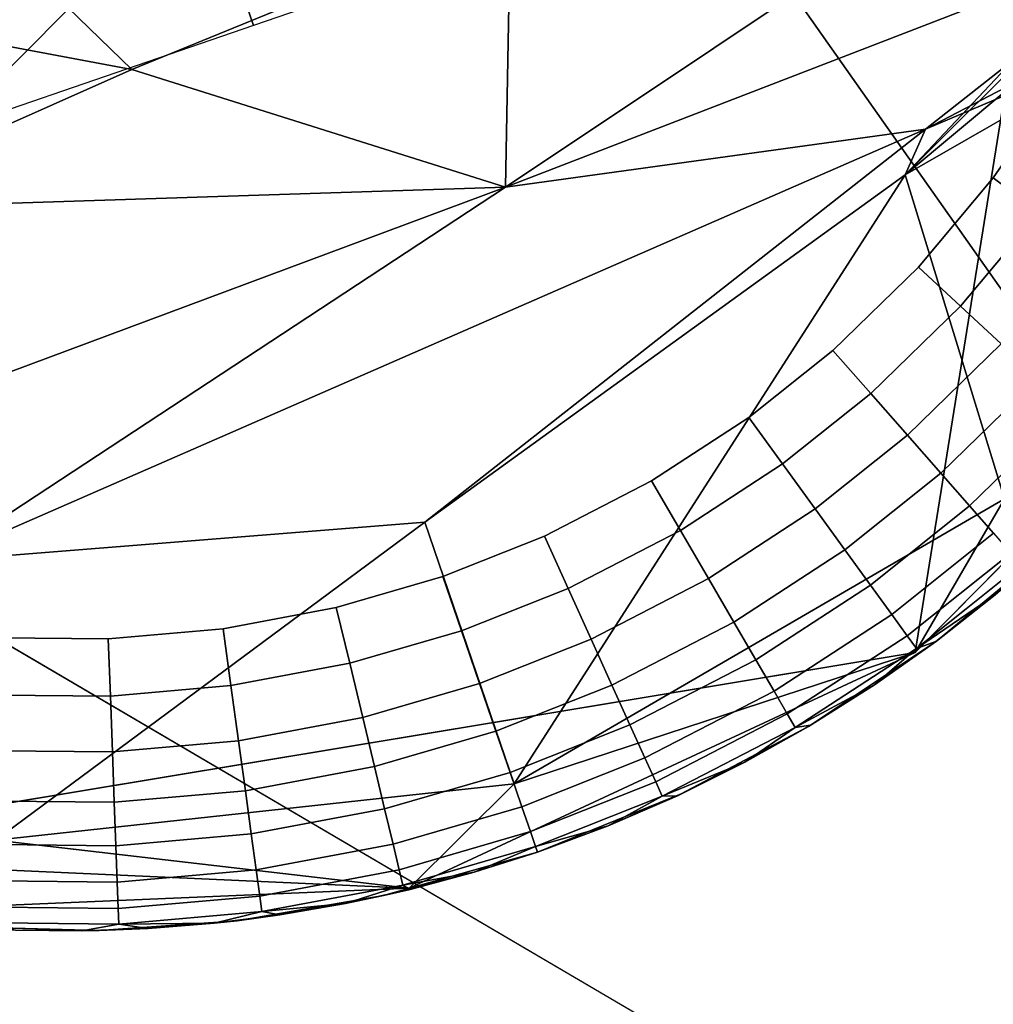
# Model space of a CAD drawing. Units: inches. Extents: x -2 to 130, y -2 to 125.
# Drawn here: x 5 to 6, y 60 to 61 of the extents above; entities that cross this region are included whole.
import ezdxf

# ---------------------------------------------------------------- set-up
doc = ezdxf.new("R2010")
doc.units = ezdxf.units.IN
doc.header["$MEASUREMENT"] = 0
for name, color, linetype in [('SEAT-FABRIC', 5, 'Continuous'), ('SEAT-GLIDE', 5, 'Continuous'), ('SEAT-LEG', 5, 'Continuous')]:
    doc.layers.add(name, color=color, linetype=linetype)

# ---------------------------------------------------------------- blocks, each defined once
blk = doc.blocks.new('3AAL8114_0T')
at = {"layer": 'SEAT-FABRIC'}
for points in [[(-8.5242, -9.68576, 27.73479), (-10.37864, -8.43716, 29.6879), (-8.50104, -10.19055, 28.02437)], [(-10.17052, -9.27346, 29.75908), (-8.50104, -10.19055, 28.02437), (-10.37864, -8.43716, 29.6879)], [(-10.37864, -8.43716, 29.6879), (-8.5242, -9.68576, 27.73479), (-9.33991, -8.75192, 28.21553)], [(-9.31854, -9.08551, 23.19926), (-9.90161, -10.79597, 27.20442), (-11.6106, -10.19394, 29.77667)], [(-8.67468, -10.02808, 23.32992), (-9.90161, -10.79597, 27.20442), (-9.31854, -9.08551, 23.19926)], [(-9.6496, -10.10302, 29.28464), (-8.50104, -10.19055, 28.02437), (-10.17052, -9.27346, 29.75908)], [(-9.873, -10.57554, 29.26904), (-8.62103, -11.22141, 28.02881), (-9.6496, -10.10302, 29.28464)]]:
    blk.add_3dface(points, dxfattribs=at)
for points, invisible_edges in [([(-8.62103, -11.22141, 28.02881), (-8.39737, -10.73708, 27.9945), (-9.6496, -10.10302, 29.28464)], 2), ([(-9.6496, -10.10302, 29.28464), (-8.39737, -10.73708, 27.9945), (-8.50104, -10.19055, 28.02437)], 1)]:
    blk.add_3dface(points, dxfattribs=dict(at, invisible_edges=invisible_edges))
at = {"layer": 'SEAT-GLIDE'}
for points, invisible_edges in [([(-9.68182, -9.08783, 0.19685), (-9.68182, -9.08783, 0.19685), (-9.2656, -10.09596, 0.19685)], 14), ([(-9.95499, -9.1541, 0.19685), (-9.95499, -9.1541, 0.19685), (-9.2656, -10.09596, 0.19685)], 14), ([(-9.31239, -9.21874, 0.19685), (-9.31239, -9.21874, 0.19685), (-9.2656, -10.09596, 0.19685)], 14), ([(-10.14282, -9.30759, 0.19685), (-10.14282, -9.30759, 0.19685), (-9.2656, -10.09596, 0.19685)], 14), ([(-9.21073, -9.6774), (-9.21297, -9.7242), (-9.34904, -9.67822)], 14), ([(-9.21297, -9.7242), (-9.21957, -9.76918), (-9.34904, -9.67822)], 14), ([(-9.21957, -9.76918), (-9.23094, -9.81504), (-9.34904, -9.67822)], 14), ([(-9.23094, -9.81504), (-9.24727, -9.86058), (-9.34904, -9.67822)], 14), ([(-9.24727, -9.86058), (-9.24727, -9.86058), (-9.34904, -9.67822)], 14), ([(-9.09264, -9.67973, 0.19685), (-9.2656, -10.09596, 0.19685), (-9.0951, -9.73232, 0.19685)], 3), ([(-9.09264, -9.67973, 0.19685), (-9.09264, -9.67973, 0.19685), (-9.2656, -10.09596, 0.19685)], 14), ([(-9.21957, -9.76918), (-9.21297, -9.7242), (-9.19677, -9.77365, 0.00231)], 2), ([(-9.0951, -9.73232, 0.19685), (-9.0951, -9.73232, 0.19685), (-9.2656, -10.09596, 0.19685)], 14), ([(-9.0951, -9.73232, 0.19685), (-9.2656, -10.09596, 0.19685), (-9.10322, -9.78976, 0.19685)], 3), ([(-9.23094, -9.81504), (-9.21957, -9.76918), (-9.20869, -9.82176, 0.00231)], 2), ([(-9.20869, -9.82176, 0.00231), (-9.20869, -9.82176, 0.00231), (-9.21957, -9.76918)], 14), ([(-9.19677, -9.77365, 0.00231), (-9.20869, -9.82176, 0.00231), (-9.21957, -9.76918)], 2), ([(-9.21957, -9.76918), (-9.21957, -9.76918), (-9.20869, -9.82176, 0.00231)], 14), ([(-9.20869, -9.82176, 0.00231), (-9.19677, -9.77365, 0.00231), (-9.18708, -9.82829, 0.00925)], 2), ([(-9.10322, -9.78976, 0.19685), (-9.10322, -9.78976, 0.19685), (-9.2656, -10.09596, 0.19685)], 14), ([(-9.10322, -9.78976, 0.19685), (-9.2656, -10.09596, 0.19685), (-9.11534, -9.84061, 0.19685)], 3), ([(-9.24727, -9.86058), (-9.23094, -9.81504), (-9.20869, -9.82176, 0.00231)], 12), ([(-9.20869, -9.82176, 0.00231), (-9.22583, -9.86954, 0.00231), (-9.24727, -9.86058)], 12), ([(-9.22583, -9.86954, 0.00231), (-9.20869, -9.82176, 0.00231), (-9.20499, -9.87825, 0.00925)], 2), ([(-9.18708, -9.82829, 0.00925), (-9.20499, -9.87825, 0.00925), (-9.20869, -9.82176, 0.00231)], 2), ([(-9.20499, -9.87825, 0.00925), (-9.18708, -9.82829, 0.00925), (-9.18612, -9.88614, 0.02035)], 2), ([(-9.16749, -9.83421, 0.02035), (-9.18612, -9.88614, 0.02035), (-9.18708, -9.82829, 0.00925)], 2), ([(-9.18612, -9.88614, 0.02035), (-9.16749, -9.83421, 0.02035), (-9.16981, -9.89296, 0.03502)], 2), ([(-9.15058, -9.83932, 0.03502), (-9.16981, -9.89296, 0.03502), (-9.16749, -9.83421, 0.02035)], 2), ([(-9.11534, -9.84061, 0.19685), (-9.11534, -9.84061, 0.19685), (-9.2656, -10.09596, 0.19685)], 14), ([(-9.11534, -9.84061, 0.19685), (-9.2656, -10.09596, 0.19685), (-9.13492, -9.89786, 0.19685)], 3), ([(-9.16981, -9.89296, 0.03502), (-9.15058, -9.83932, 0.03502), (-9.15624, -9.89863, 0.05317)], 2), ([(-9.34912, -10.01245), (-9.38243, -10.04273), (-9.51619, -9.84536)], 14), ([(-9.38243, -10.04273), (-9.41988, -10.07064), (-9.51619, -9.84536)], 14), ([(-9.41988, -10.07064), (-9.45996, -10.09477), (-9.51619, -9.84536)], 14), ([(-9.45996, -10.09477), (-9.50031, -10.11401), (-9.51619, -9.84536)], 14), ([(-9.24727, -9.86058), (-9.26595, -9.90002), (-9.51619, -9.84536)], 14), ([(-9.26595, -9.90002), (-9.29012, -9.94048), (-9.51619, -9.84536)], 14), ([(-9.29012, -9.94048), (-9.31925, -9.97965), (-9.51619, -9.84536)], 14), ([(-9.31925, -9.97965), (-9.34912, -10.01245), (-9.51619, -9.84536)], 14), ([(-9.50031, -10.11401), (-9.50031, -10.11401), (-9.51619, -9.84536)], 14), ([(-9.26595, -9.90002), (-9.24727, -9.86058), (-9.22583, -9.86954, 0.00231)], 12), ([(-9.22583, -9.86954, 0.00231), (-9.24544, -9.91092, 0.00231), (-9.26595, -9.90002)], 12), ([(-9.24544, -9.91092, 0.00231), (-9.22583, -9.86954, 0.00231), (-9.22549, -9.92151, 0.00925)], 2), ([(-9.20499, -9.87825, 0.00925), (-9.22549, -9.92151, 0.00925), (-9.22583, -9.86954, 0.00231)], 2), ([(-9.22549, -9.92151, 0.00925), (-9.20499, -9.87825, 0.00925), (-9.20743, -9.93111, 0.02035)], 2), ([(-9.18612, -9.88614, 0.02035), (-9.20743, -9.93111, 0.02035), (-9.20499, -9.87825, 0.00925)], 2), ([(-9.20743, -9.93111, 0.02035), (-9.18612, -9.88614, 0.02035), (-9.19182, -9.9394, 0.03502)], 2), ([(-9.16981, -9.89296, 0.03502), (-9.19182, -9.9394, 0.03502), (-9.18612, -9.88614, 0.02035)], 2), ([(-9.19182, -9.9394, 0.03502), (-9.16981, -9.89296, 0.03502), (-9.17883, -9.9463, 0.05317)], 2), ([(-9.15624, -9.89863, 0.05317), (-9.17883, -9.9463, 0.05317), (-9.16981, -9.89296, 0.03502)], 2), ([(-9.29012, -9.94048), (-9.26595, -9.90002), (-9.2708, -9.95337, 0.00231)], 2), ([(-9.2708, -9.95337, 0.00231), (-9.2708, -9.95337, 0.00231), (-9.26595, -9.90002)], 14), ([(-9.24544, -9.91092, 0.00231), (-9.2708, -9.95337, 0.00231), (-9.26595, -9.90002)], 2), ([(-9.26595, -9.90002), (-9.26595, -9.90002), (-9.2708, -9.95337, 0.00231)], 14), ([(-9.13492, -9.89786, 0.19685), (-9.13492, -9.89786, 0.19685), (-9.2656, -10.09596, 0.19685)], 14), ([(-9.13492, -9.89786, 0.19685), (-9.2656, -10.09596, 0.19685), (-9.15779, -9.94804, 0.19685)], 3), ([(-9.17883, -9.9463, 0.05317), (-9.15624, -9.89863, 0.05317), (-9.16939, -9.95132, 0.07346)], 2), ([(-9.14638, -9.90275, 0.07346), (-9.16939, -9.95132, 0.07346), (-9.15624, -9.89863, 0.05317)], 2), ([(-9.16939, -9.95132, 0.07346), (-9.14638, -9.90275, 0.07346), (-9.16377, -9.9543, 0.09442)], 2), ([(-9.14051, -9.90521, 0.09442), (-9.16377, -9.9543, 0.09442), (-9.14638, -9.90275, 0.07346)], 2), ([(-9.2708, -9.95337, 0.00231), (-9.24544, -9.91092, 0.00231), (-9.25201, -9.9659, 0.00925)], 2), ([(-9.22549, -9.92151, 0.00925), (-9.25201, -9.9659, 0.00925), (-9.24544, -9.91092, 0.00231)], 2), ([(-9.25201, -9.9659, 0.00925), (-9.22549, -9.92151, 0.00925), (-9.23498, -9.97725, 0.02035)], 2), ([(-9.20743, -9.93111, 0.02035), (-9.23498, -9.97725, 0.02035), (-9.22549, -9.92151, 0.00925)], 2), ([(-9.23498, -9.97725, 0.02035), (-9.20743, -9.93111, 0.02035), (-9.22028, -9.98705, 0.03502)], 2), ([(-9.19182, -9.9394, 0.03502), (-9.22028, -9.98705, 0.03502), (-9.20743, -9.93111, 0.02035)], 2), ([(-9.31925, -9.97965), (-9.29012, -9.94048), (-9.30136, -9.99446, 0.00231)], 2), ([(-9.30136, -9.99446, 0.00231), (-9.30136, -9.99446, 0.00231), (-9.29012, -9.94048)], 14), ([(-9.2708, -9.95337, 0.00231), (-9.30136, -9.99446, 0.00231), (-9.29012, -9.94048)], 2), ([(-9.29012, -9.94048), (-9.29012, -9.94048), (-9.30136, -9.99446, 0.00231)], 14), ([(-9.22028, -9.98705, 0.03502), (-9.19182, -9.9394, 0.03502), (-9.20804, -9.99522, 0.05317)], 2), ([(-9.17883, -9.9463, 0.05317), (-9.20804, -9.99522, 0.05317), (-9.19182, -9.9394, 0.03502)], 2), ([(-9.15779, -9.94804, 0.19685), (-9.15779, -9.94804, 0.19685), (-9.2656, -10.09596, 0.19685)], 14), ([(-9.15779, -9.94804, 0.19685), (-9.2656, -10.09596, 0.19685), (-9.18921, -10.00202, 0.19685)], 3), ([(-9.20804, -9.99522, 0.05317), (-9.17883, -9.9463, 0.05317), (-9.19916, -10.00115, 0.07346)], 2), ([(-9.16939, -9.95132, 0.07346), (-9.19916, -10.00115, 0.07346), (-9.17883, -9.9463, 0.05317)], 2), ([(-9.30136, -9.99446, 0.00231), (-9.2708, -9.95337, 0.00231), (-9.28395, -10.00886, 0.00925)], 2), ([(-9.25201, -9.9659, 0.00925), (-9.28395, -10.00886, 0.00925), (-9.2708, -9.95337, 0.00231)], 2), ([(-9.19916, -10.00115, 0.07346), (-9.16939, -9.95132, 0.07346), (-9.19385, -10.00468, 0.09442)], 2), ([(-9.16377, -9.9543, 0.09442), (-9.19385, -10.00468, 0.09442), (-9.16939, -9.95132, 0.07346)], 2), ([(-9.28395, -10.00886, 0.00925), (-9.25201, -9.9659, 0.00925), (-9.2682, -10.02191, 0.02035)], 2), ([(-9.23498, -9.97725, 0.02035), (-9.2682, -10.02191, 0.02035), (-9.25201, -9.9659, 0.00925)], 2), ([(-9.2682, -10.02191, 0.02035), (-9.23498, -9.97725, 0.02035), (-9.25459, -10.03317, 0.03502)], 2), ([(-9.22028, -9.98705, 0.03502), (-9.25459, -10.03317, 0.03502), (-9.23498, -9.97725, 0.02035)], 2), ([(-9.34912, -10.01245), (-9.31925, -9.97965), (-9.33269, -10.02887, 0.00231)], 2), ([(-9.33269, -10.02887, 0.00231), (-9.33269, -10.02887, 0.00231), (-9.31925, -9.97965)], 14), ([(-9.30136, -9.99446, 0.00231), (-9.33269, -10.02887, 0.00231), (-9.31925, -9.97965)], 2), ([(-9.31925, -9.97965), (-9.31925, -9.97965), (-9.33269, -10.02887, 0.00231)], 14), ([(-9.25459, -10.03317, 0.03502), (-9.22028, -9.98705, 0.03502), (-9.24325, -10.04256, 0.05317)], 2), ([(-9.20804, -9.99522, 0.05317), (-9.24325, -10.04256, 0.05317), (-9.22028, -9.98705, 0.03502)], 2), ([(-9.33269, -10.02887, 0.00231), (-9.30136, -9.99446, 0.00231), (-9.31671, -10.04484, 0.00925)], 2), ([(-9.28395, -10.00886, 0.00925), (-9.31671, -10.04484, 0.00925), (-9.30136, -9.99446, 0.00231)], 2), ([(-9.24325, -10.04256, 0.05317), (-9.20804, -9.99522, 0.05317), (-9.23502, -10.04937, 0.07346)], 2), ([(-9.19916, -10.00115, 0.07346), (-9.23502, -10.04937, 0.07346), (-9.20804, -9.99522, 0.05317)], 2), ([(-9.23502, -10.04937, 0.07346), (-9.19916, -10.00115, 0.07346), (-9.23012, -10.05343, 0.09442)], 2), ([(-9.19385, -10.00468, 0.09442), (-9.23012, -10.05343, 0.09442), (-9.19916, -10.00115, 0.07346)], 2), ([(-9.18921, -10.00202, 0.19685), (-9.18921, -10.00202, 0.19685), (-9.2656, -10.09596, 0.19685)], 14), ([(-9.18921, -10.00202, 0.19685), (-9.2656, -10.09596, 0.19685), (-9.22354, -10.04917, 0.19685)], 1), ([(-9.31671, -10.04484, 0.00925), (-9.28395, -10.00886, 0.00925), (-9.30225, -10.05931, 0.02035)], 2), ([(-9.2682, -10.02191, 0.02035), (-9.30225, -10.05931, 0.02035), (-9.28395, -10.00886, 0.00925)], 2), ([(-9.38243, -10.04273), (-9.34912, -10.01245), (-9.36764, -10.06064, 0.00231)], 2), ([(-9.36764, -10.06064, 0.00231), (-9.36764, -10.06064, 0.00231), (-9.34912, -10.01245)], 14), ([(-9.34912, -10.01245), (-9.33269, -10.02887, 0.00231), (-9.36764, -10.06064, 0.00231)], 12), ([(-9.30225, -10.05931, 0.02035), (-9.2682, -10.02191, 0.02035), (-9.28975, -10.0718, 0.03502)], 2), ([(-9.25459, -10.03317, 0.03502), (-9.28975, -10.0718, 0.03502), (-9.2682, -10.02191, 0.02035)], 2), ([(-9.36764, -10.06064, 0.00231), (-9.33269, -10.02887, 0.00231), (-9.35326, -10.07806, 0.00925)], 2), ([(-9.31671, -10.04484, 0.00925), (-9.35326, -10.07806, 0.00925), (-9.33269, -10.02887, 0.00231)], 2), ([(-9.28975, -10.0718, 0.03502), (-9.25459, -10.03317, 0.03502), (-9.27935, -10.08221, 0.05317)], 2), ([(-9.24325, -10.04256, 0.05317), (-9.27935, -10.08221, 0.05317), (-9.25459, -10.03317, 0.03502)], 2), ([(-9.41988, -10.07064), (-9.38243, -10.04273), (-9.36764, -10.06064, 0.00231)], 12), ([(-9.35326, -10.07806, 0.00925), (-9.31671, -10.04484, 0.00925), (-9.34024, -10.09384, 0.02035)], 2), ([(-9.30225, -10.05931, 0.02035), (-9.34024, -10.09384, 0.02035), (-9.31671, -10.04484, 0.00925)], 2), ([(-9.27935, -10.08221, 0.05317), (-9.24325, -10.04256, 0.05317), (-9.2718, -10.08977, 0.07346)], 2), ([(-9.23502, -10.04937, 0.07346), (-9.2718, -10.08977, 0.07346), (-9.24325, -10.04256, 0.05317)], 2), ([(-9.2718, -10.08977, 0.07346), (-9.23502, -10.04937, 0.07346), (-9.26729, -10.09427, 0.09442)], 2), ([(-9.23012, -10.05343, 0.09442), (-9.26729, -10.09427, 0.09442), (-9.23502, -10.04937, 0.07346)], 2), ([(-9.36764, -10.06064, 0.00231), (-9.40693, -10.08993, 0.00231), (-9.41988, -10.07064)], 12), ([(-9.40693, -10.08993, 0.00231), (-9.36764, -10.06064, 0.00231), (-9.39435, -10.10868, 0.00925)], 2), ([(-9.35326, -10.07806, 0.00925), (-9.39435, -10.10868, 0.00925), (-9.36764, -10.06064, 0.00231)], 2), ([(-9.34024, -10.09384, 0.02035), (-9.30225, -10.05931, 0.02035), (-9.329, -10.10746, 0.03502)], 2), ([(-9.28975, -10.0718, 0.03502), (-9.329, -10.10746, 0.03502), (-9.30225, -10.05931, 0.02035)], 2), ([(-9.45996, -10.09477), (-9.41988, -10.07064), (-9.40693, -10.08993, 0.00231)], 12), ([(-9.329, -10.10746, 0.03502), (-9.28975, -10.0718, 0.03502), (-9.31962, -10.11881, 0.05317)], 2), ([(-9.27935, -10.08221, 0.05317), (-9.31962, -10.11881, 0.05317), (-9.28975, -10.0718, 0.03502)], 2), ([(-9.39435, -10.10868, 0.00925), (-9.35326, -10.07806, 0.00925), (-9.38294, -10.12566, 0.02035)], 2), ([(-9.34024, -10.09384, 0.02035), (-9.38294, -10.12566, 0.02035), (-9.35326, -10.07806, 0.00925)], 2), ([(-9.31962, -10.11881, 0.05317), (-9.27935, -10.08221, 0.05317), (-9.31282, -10.12706, 0.07346)], 2), ([(-9.2718, -10.08977, 0.07346), (-9.31282, -10.12706, 0.07346), (-9.27935, -10.08221, 0.05317)], 2), ([(-9.40693, -10.08993, 0.00231), (-9.44898, -10.11525, 0.00231), (-9.45996, -10.09477)], 12), ([(-9.44898, -10.11525, 0.00231), (-9.40693, -10.08993, 0.00231), (-9.43832, -10.13515, 0.00925)], 2), ([(-9.39435, -10.10868, 0.00925), (-9.43832, -10.13515, 0.00925), (-9.40693, -10.08993, 0.00231)], 2), ([(-9.31282, -10.12706, 0.07346), (-9.2718, -10.08977, 0.07346), (-9.30877, -10.13196, 0.09442)], 2), ([(-9.26729, -10.09427, 0.09442), (-9.30877, -10.13196, 0.09442), (-9.2718, -10.08977, 0.07346)], 2), ([(-9.90266, -10.22663, 0.19685), (-9.90266, -10.22663, 0.19685), (-9.2656, -10.09596, 0.19685)], 14), ([(-9.62796, -10.26634, 0.19685), (-9.2656, -10.09596, 0.19685), (-9.68453, -10.26893, 0.19685)], 3), ([(-9.68453, -10.26893, 0.19685), (-9.68453, -10.26893, 0.19685), (-9.2656, -10.09596, 0.19685)], 14), ([(-9.46612, -10.22759, 0.19685), (-9.2656, -10.09596, 0.19685), (-9.52056, -10.2461, 0.19685)], 3), ([(-9.52056, -10.2461, 0.19685), (-9.52056, -10.2461, 0.19685), (-9.2656, -10.09596, 0.19685)], 14), ([(-9.50031, -10.11401), (-9.45996, -10.09477), (-9.49132, -10.13543, 0.00231)], 2), ([(-9.49132, -10.13543, 0.00231), (-9.49132, -10.13543, 0.00231), (-9.45996, -10.09477)], 14), ([(-9.44898, -10.11525, 0.00231), (-9.49132, -10.13543, 0.00231), (-9.45996, -10.09477)], 2), ([(-9.45996, -10.09477), (-9.45996, -10.09477), (-9.49132, -10.13543, 0.00231)], 14), ([(-9.41136, -10.20266, 0.19685), (-9.2656, -10.09596, 0.19685), (-9.46612, -10.22759, 0.19685)], 3), ([(-9.46612, -10.22759, 0.19685), (-9.46612, -10.22759, 0.19685), (-9.2656, -10.09596, 0.19685)], 14), ([(-9.36276, -10.17445, 0.19685), (-9.2656, -10.09596, 0.19685), (-9.41136, -10.20266, 0.19685)], 3), ([(-9.41136, -10.20266, 0.19685), (-9.41136, -10.20266, 0.19685), (-9.2656, -10.09596, 0.19685)], 14), ([(-9.38294, -10.12566, 0.02035), (-9.34024, -10.09384, 0.02035), (-9.3731, -10.14033, 0.03502)], 2), ([(-9.329, -10.10746, 0.03502), (-9.3731, -10.14033, 0.03502), (-9.34024, -10.09384, 0.02035)], 2), ([(-9.2656, -10.09596, 0.19685), (-9.36276, -10.17445, 0.19685), (-9.31393, -10.13926, 0.19685)], 1), ([(-9.43832, -10.13515, 0.00925), (-9.39435, -10.10868, 0.00925), (-9.42866, -10.15318, 0.02035)], 2), ([(-9.38294, -10.12566, 0.02035), (-9.42866, -10.15318, 0.02035), (-9.39435, -10.10868, 0.00925)], 2), ([(-9.3731, -10.14033, 0.03502), (-9.329, -10.10746, 0.03502), (-9.36489, -10.15255, 0.05317)], 2), ([(-9.31962, -10.11881, 0.05317), (-9.36489, -10.15255, 0.05317), (-9.329, -10.10746, 0.03502)], 2), ([(-9.49132, -10.13543, 0.00231), (-9.44898, -10.11525, 0.00231), (-9.48258, -10.15625, 0.00925)], 2), ([(-9.43832, -10.13515, 0.00925), (-9.48258, -10.15625, 0.00925), (-9.44898, -10.11525, 0.00231)], 2), ([(-9.36489, -10.15255, 0.05317), (-9.31962, -10.11881, 0.05317), (-9.35894, -10.16143, 0.07346)], 2), ([(-9.31282, -10.12706, 0.07346), (-9.35894, -10.16143, 0.07346), (-9.31962, -10.11881, 0.05317)], 2), ([(-9.42866, -10.15318, 0.02035), (-9.38294, -10.12566, 0.02035), (-9.4203, -10.16876, 0.03502)], 2), ([(-9.3731, -10.14033, 0.03502), (-9.4203, -10.16876, 0.03502), (-9.38294, -10.12566, 0.02035)], 2), ([(-9.35894, -10.16143, 0.07346), (-9.31282, -10.12706, 0.07346), (-9.35539, -10.16671, 0.09442)], 2), ([(-9.30877, -10.13196, 0.09442), (-9.35539, -10.16671, 0.09442), (-9.31282, -10.12706, 0.07346)], 2), ([(-9.48258, -10.15625, 0.00925), (-9.43832, -10.13515, 0.00925), (-9.47467, -10.17512, 0.02035)], 2), ([(-9.42866, -10.15318, 0.02035), (-9.47467, -10.17512, 0.02035), (-9.43832, -10.13515, 0.00925)], 2), ([(-9.4203, -10.16876, 0.03502), (-9.3731, -10.14033, 0.03502), (-9.41335, -10.18172, 0.05317)], 2), ([(-9.36489, -10.15255, 0.05317), (-9.41335, -10.18172, 0.05317), (-9.3731, -10.14033, 0.03502)], 2), ([(-9.36276, -10.17445, 0.19685), (-9.34822, -10.16474, 0.11811), (-9.31393, -10.13926, 0.19685)], 2), ([(-9.31393, -10.13926, 0.19685), (-9.31393, -10.13926, 0.19685), (-9.34822, -10.16474, 0.11811)], 14), ([(-9.32641, -10.14897, 0.11811), (-9.31393, -10.13926, 0.19685), (-9.34822, -10.16474, 0.11811)], 2), ([(-9.34822, -10.16474, 0.11811), (-9.34822, -10.16474, 0.11811), (-9.31393, -10.13926, 0.19685)], 14), ([(-9.47467, -10.17512, 0.02035), (-9.42866, -10.15318, 0.02035), (-9.46782, -10.19141, 0.03502)], 2), ([(-9.4203, -10.16876, 0.03502), (-9.46782, -10.19141, 0.03502), (-9.42866, -10.15318, 0.02035)], 2), ([(-9.41335, -10.18172, 0.05317), (-9.36489, -10.15255, 0.05317), (-9.4083, -10.19115, 0.07346)], 2), ([(-9.35894, -10.16143, 0.07346), (-9.4083, -10.19115, 0.07346), (-9.36489, -10.15255, 0.05317)], 2), ([(-9.4083, -10.19115, 0.07346), (-9.35894, -10.16143, 0.07346), (-9.40528, -10.19676, 0.09442)], 2), ([(-9.35539, -10.16671, 0.09442), (-9.40528, -10.19676, 0.09442), (-9.35894, -10.16143, 0.07346)], 2), ([(-9.46782, -10.19141, 0.03502), (-9.4203, -10.16876, 0.03502), (-9.46213, -10.20498, 0.05317)], 2), ([(-9.41335, -10.18172, 0.05317), (-9.46213, -10.20498, 0.05317), (-9.4203, -10.16876, 0.03502)], 2), ([(-9.46213, -10.20498, 0.05317), (-9.41335, -10.18172, 0.05317), (-9.45799, -10.21483, 0.07346)], 2), ([(-9.4083, -10.19115, 0.07346), (-9.45799, -10.21483, 0.07346), (-9.41335, -10.18172, 0.05317)], 2), ([(-9.45799, -10.21483, 0.07346), (-9.4083, -10.19115, 0.07346), (-9.45553, -10.22071, 0.09442)], 2), ([(-9.40528, -10.19676, 0.09442), (-9.45553, -10.22071, 0.09442), (-9.4083, -10.19115, 0.07346)], 2), ([(-9.45553, -10.22071, 0.09442), (-9.40528, -10.19676, 0.09442), (-9.41763, -10.20587, 0.11811)], 12), ([(-9.41763, -10.20587, 0.11811), (-9.44193, -10.21743, 0.11811), (-9.45553, -10.22071, 0.09442)], 12)]:
    blk.add_3dface(points, dxfattribs=dict(at, invisible_edges=invisible_edges))
for points in [[(-9.51619, -9.84536), (-9.68327, -9.67828), (-9.51613, -9.51113), (-9.34904, -9.67822)], [(-9.68333, -10.0125), (-9.85041, -9.84542), (-9.68327, -9.67828), (-9.51619, -9.84536)], [(-9.20869, -9.82176, 0.00231), (-9.20869, -9.82176, 0.00231), (-9.23094, -9.81504)], [(-9.22583, -9.86954, 0.00231), (-9.22583, -9.86954, 0.00231), (-9.24727, -9.86058)], [(-9.24727, -9.86058), (-9.24727, -9.86058), (-9.22583, -9.86954, 0.00231)], [(-9.26595, -9.90002), (-9.26595, -9.90002), (-9.24544, -9.91092, 0.00231)], [(-9.15779, -9.94804, 0.19685), (-9.14462, -9.92072, 0.11811), (-9.13492, -9.89786, 0.19685)], [(-9.16377, -9.9543, 0.09442), (-9.14051, -9.90521, 0.09442), (-9.14462, -9.92072, 0.11811)], [(-9.14462, -9.92072, 0.11811), (-9.15791, -9.94827, 0.11811), (-9.16377, -9.9543, 0.09442)], [(-9.14462, -9.92072, 0.11811), (-9.15779, -9.94804, 0.19685), (-9.15791, -9.94827, 0.11811)], [(-9.18921, -10.00202, 0.19685), (-9.17258, -9.97509, 0.11811), (-9.15779, -9.94804, 0.19685)], [(-9.15779, -9.94804, 0.19685), (-9.15779, -9.94804, 0.19685), (-9.17258, -9.97509, 0.11811)], [(-9.15791, -9.94827, 0.11811), (-9.15779, -9.94804, 0.19685), (-9.17258, -9.97509, 0.11811)], [(-9.17258, -9.97509, 0.11811), (-9.17258, -9.97509, 0.11811), (-9.15779, -9.94804, 0.19685)], [(-9.15791, -9.94827, 0.11811), (-9.17258, -9.97509, 0.11811), (-9.16377, -9.9543, 0.09442)], [(-9.16377, -9.9543, 0.09442), (-9.16377, -9.9543, 0.09442), (-9.15791, -9.94827, 0.11811)], [(-9.15791, -9.94827, 0.11811), (-9.15791, -9.94827, 0.11811), (-9.15779, -9.94804, 0.19685)], [(-9.19385, -10.00468, 0.09442), (-9.16377, -9.9543, 0.09442), (-9.17258, -9.97509, 0.11811)], [(-9.16377, -9.9543, 0.09442), (-9.16377, -9.9543, 0.09442), (-9.17258, -9.97509, 0.11811)], [(-9.17258, -9.97509, 0.11811), (-9.17258, -9.97509, 0.11811), (-9.16377, -9.9543, 0.09442)], [(-9.17258, -9.97509, 0.11811), (-9.18863, -10.00113, 0.11811), (-9.19385, -10.00468, 0.09442)], [(-9.17258, -9.97509, 0.11811), (-9.18921, -10.00202, 0.19685), (-9.18863, -10.00113, 0.11811)], [(-9.18863, -10.00113, 0.11811), (-9.18921, -10.00202, 0.19685), (-9.20601, -10.0263, 0.11811)], [(-9.18863, -10.00113, 0.11811), (-9.20601, -10.0263, 0.11811), (-9.19385, -10.00468, 0.09442)], [(-9.19385, -10.00468, 0.09442), (-9.19385, -10.00468, 0.09442), (-9.18863, -10.00113, 0.11811)], [(-9.18863, -10.00113, 0.11811), (-9.18863, -10.00113, 0.11811), (-9.18921, -10.00202, 0.19685)], [(-9.23012, -10.05343, 0.09442), (-9.19385, -10.00468, 0.09442), (-9.20601, -10.0263, 0.11811)], [(-9.22354, -10.04917, 0.19685), (-9.20601, -10.0263, 0.11811), (-9.18921, -10.00202, 0.19685)], [(-9.18921, -10.00202, 0.19685), (-9.18921, -10.00202, 0.19685), (-9.20601, -10.0263, 0.11811)], [(-9.20601, -10.0263, 0.11811), (-9.20601, -10.0263, 0.11811), (-9.18921, -10.00202, 0.19685)], [(-9.19385, -10.00468, 0.09442), (-9.19385, -10.00468, 0.09442), (-9.20601, -10.0263, 0.11811)], [(-9.20601, -10.0263, 0.11811), (-9.20601, -10.0263, 0.11811), (-9.19385, -10.00468, 0.09442)], [(-9.36764, -10.06064, 0.00231), (-9.36764, -10.06064, 0.00231), (-9.33269, -10.02887, 0.00231)], [(-9.20601, -10.0263, 0.11811), (-9.22465, -10.05055, 0.11811), (-9.23012, -10.05343, 0.09442)], [(-9.20601, -10.0263, 0.11811), (-9.22354, -10.04917, 0.19685), (-9.22465, -10.05055, 0.11811)], [(-9.36764, -10.06064, 0.00231), (-9.36764, -10.06064, 0.00231), (-9.38243, -10.04273)], [(-9.22354, -10.04917, 0.19685), (-9.22354, -10.04917, 0.19685), (-9.2656, -10.09596, 0.19685)], [(-9.2656, -10.09596, 0.19685), (-9.24453, -10.07379, 0.11811), (-9.22354, -10.04917, 0.19685)], [(-9.22354, -10.04917, 0.19685), (-9.22354, -10.04917, 0.19685), (-9.24453, -10.07379, 0.11811)], [(-9.22465, -10.05055, 0.11811), (-9.22354, -10.04917, 0.19685), (-9.24453, -10.07379, 0.11811)], [(-9.24453, -10.07379, 0.11811), (-9.24453, -10.07379, 0.11811), (-9.22354, -10.04917, 0.19685)], [(-9.22465, -10.05055, 0.11811), (-9.22465, -10.05055, 0.11811), (-9.22354, -10.04917, 0.19685)], [(-9.26729, -10.09427, 0.09442), (-9.23012, -10.05343, 0.09442), (-9.24453, -10.07379, 0.11811)], [(-9.22465, -10.05055, 0.11811), (-9.24453, -10.07379, 0.11811), (-9.23012, -10.05343, 0.09442)], [(-9.23012, -10.05343, 0.09442), (-9.23012, -10.05343, 0.09442), (-9.24453, -10.07379, 0.11811)], [(-9.24453, -10.07379, 0.11811), (-9.24453, -10.07379, 0.11811), (-9.23012, -10.05343, 0.09442)], [(-9.23012, -10.05343, 0.09442), (-9.23012, -10.05343, 0.09442), (-9.22465, -10.05055, 0.11811)], [(-9.40693, -10.08993, 0.00231), (-9.40693, -10.08993, 0.00231), (-9.41988, -10.07064)], [(-9.41988, -10.07064), (-9.41988, -10.07064), (-9.40693, -10.08993, 0.00231)], [(-9.24453, -10.07379, 0.11811), (-9.2656, -10.09596, 0.11811), (-9.26729, -10.09427, 0.09442)], [(-9.24453, -10.07379, 0.11811), (-9.2656, -10.09596, 0.19685), (-9.2656, -10.09596, 0.11811)], [(-9.45996, -10.09477), (-9.45996, -10.09477), (-9.44898, -10.11525, 0.00231)], [(-9.31393, -10.13926, 0.19685), (-9.28505, -10.11455, 0.11811), (-9.2656, -10.09596, 0.19685)], [(-9.30877, -10.13196, 0.09442), (-9.26729, -10.09427, 0.09442), (-9.28505, -10.11455, 0.11811)], [(-9.2656, -10.09596, 0.11811), (-9.28505, -10.11455, 0.11811), (-9.26729, -10.09427, 0.09442)], [(-9.26729, -10.09427, 0.09442), (-9.26729, -10.09427, 0.09442), (-9.28505, -10.11455, 0.11811)], [(-9.28505, -10.11455, 0.11811), (-9.28505, -10.11455, 0.11811), (-9.26729, -10.09427, 0.09442)], [(-9.2656, -10.09596, 0.19685), (-9.2656, -10.09596, 0.19685), (-9.28505, -10.11455, 0.11811)], [(-9.2656, -10.09596, 0.11811), (-9.2656, -10.09596, 0.19685), (-9.28505, -10.11455, 0.11811)], [(-9.28505, -10.11455, 0.11811), (-9.28505, -10.11455, 0.11811), (-9.2656, -10.09596, 0.19685)], [(-9.26729, -10.09427, 0.09442), (-9.26729, -10.09427, 0.09442), (-9.2656, -10.09596, 0.11811)], [(-9.2656, -10.09596, 0.11811), (-9.2656, -10.09596, 0.11811), (-9.2656, -10.09596, 0.19685)], [(-9.28505, -10.11455, 0.11811), (-9.31393, -10.13926, 0.19685), (-9.30534, -10.13223, 0.11811)], [(-9.28505, -10.11455, 0.11811), (-9.30534, -10.13223, 0.11811), (-9.30877, -10.13196, 0.09442)], [(-9.35539, -10.16671, 0.09442), (-9.30877, -10.13196, 0.09442), (-9.32641, -10.14897, 0.11811)], [(-9.30534, -10.13223, 0.11811), (-9.32641, -10.14897, 0.11811), (-9.30877, -10.13196, 0.09442)], [(-9.30877, -10.13196, 0.09442), (-9.30877, -10.13196, 0.09442), (-9.32641, -10.14897, 0.11811)], [(-9.32641, -10.14897, 0.11811), (-9.32641, -10.14897, 0.11811), (-9.30877, -10.13196, 0.09442)], [(-9.30534, -10.13223, 0.11811), (-9.31393, -10.13926, 0.19685), (-9.32641, -10.14897, 0.11811)], [(-9.30534, -10.13223, 0.11811), (-9.30534, -10.13223, 0.11811), (-9.31393, -10.13926, 0.19685)], [(-9.30877, -10.13196, 0.09442), (-9.30877, -10.13196, 0.09442), (-9.30534, -10.13223, 0.11811)], [(-9.31393, -10.13926, 0.19685), (-9.31393, -10.13926, 0.19685), (-9.36276, -10.17445, 0.19685)], [(-9.32641, -10.14897, 0.11811), (-9.32641, -10.14897, 0.11811), (-9.31393, -10.13926, 0.19685)], [(-9.32641, -10.14897, 0.11811), (-9.34822, -10.16474, 0.11811), (-9.35539, -10.16671, 0.09442)], [(-9.34822, -10.16474, 0.11811), (-9.36276, -10.17445, 0.19685), (-9.37072, -10.1795, 0.11811)], [(-9.34822, -10.16474, 0.11811), (-9.37072, -10.1795, 0.11811), (-9.35539, -10.16671, 0.09442)], [(-9.35539, -10.16671, 0.09442), (-9.35539, -10.16671, 0.09442), (-9.34822, -10.16474, 0.11811)], [(-9.40528, -10.19676, 0.09442), (-9.35539, -10.16671, 0.09442), (-9.37072, -10.1795, 0.11811)], [(-9.35539, -10.16671, 0.09442), (-9.35539, -10.16671, 0.09442), (-9.37072, -10.1795, 0.11811)], [(-9.37072, -10.1795, 0.11811), (-9.37072, -10.1795, 0.11811), (-9.35539, -10.16671, 0.09442)], [(-9.41136, -10.20266, 0.19685), (-9.39388, -10.19322, 0.11811), (-9.36276, -10.17445, 0.19685)], [(-9.36276, -10.17445, 0.19685), (-9.36276, -10.17445, 0.19685), (-9.39388, -10.19322, 0.11811)], [(-9.37072, -10.1795, 0.11811), (-9.36276, -10.17445, 0.19685), (-9.39388, -10.19322, 0.11811)], [(-9.39388, -10.19322, 0.11811), (-9.39388, -10.19322, 0.11811), (-9.36276, -10.17445, 0.19685)], [(-9.37072, -10.1795, 0.11811), (-9.37072, -10.1795, 0.11811), (-9.36276, -10.17445, 0.19685)], [(-9.37072, -10.1795, 0.11811), (-9.39388, -10.19322, 0.11811), (-9.40528, -10.19676, 0.09442)], [(-9.39388, -10.19322, 0.11811), (-9.41136, -10.20266, 0.19685), (-9.41763, -10.20587, 0.11811)], [(-9.39388, -10.19322, 0.11811), (-9.41763, -10.20587, 0.11811), (-9.40528, -10.19676, 0.09442)], [(-9.40528, -10.19676, 0.09442), (-9.40528, -10.19676, 0.09442), (-9.39388, -10.19322, 0.11811)], [(-9.40528, -10.19676, 0.09442), (-9.40528, -10.19676, 0.09442), (-9.41763, -10.20587, 0.11811)], [(-9.41763, -10.20587, 0.11811), (-9.41763, -10.20587, 0.11811), (-9.40528, -10.19676, 0.09442)], [(-9.46612, -10.22759, 0.19685), (-9.44193, -10.21743, 0.11811), (-9.41136, -10.20266, 0.19685)], [(-9.41136, -10.20266, 0.19685), (-9.41136, -10.20266, 0.19685), (-9.44193, -10.21743, 0.11811)], [(-9.41763, -10.20587, 0.11811), (-9.41136, -10.20266, 0.19685), (-9.44193, -10.21743, 0.11811)], [(-9.44193, -10.21743, 0.11811), (-9.44193, -10.21743, 0.11811), (-9.41136, -10.20266, 0.19685)], [(-9.41763, -10.20587, 0.11811), (-9.41763, -10.20587, 0.11811), (-9.41136, -10.20266, 0.19685)]]:
    blk.add_3dface(points, dxfattribs=at)
at = {"layer": 'SEAT-LEG'}
for points, invisible_edges in [([(-9.40632, -9.15867, 0.20597), (-9.16353, -9.95604, 0.20624), (-9.7928, -9.10862, 0.19625)], 2), ([(-9.16353, -9.95604, 0.20624), (-9.40632, -9.15867, 0.20597), (-9.11339, -9.56889, 0.19626)], 12), ([(-9.16353, -9.95604, 0.20624), (-9.96503, -10.19647, 0.20646), (-10.2018, -9.39915, 0.20615)], 13), ([(-9.11339, -9.56889, 0.19626), (-9.09424, -9.75068, 0.21689), (-9.16353, -9.95604, 0.20624)], 12), ([(-9.96503, -10.19647, 0.20646), (-9.16353, -9.95604, 0.20624), (-9.57352, -10.24812, 0.19625)], 13)]:
    blk.add_3dface(points, dxfattribs=dict(at, invisible_edges=invisible_edges))
for points in [[(-9.25221, -9.78382, 1.61803), (-9.18491, -9.56751, 1.61941), (-9.0971, -9.43715, 1.79141)], [(-9.07777, -9.52618, 1.95858), (-9.25221, -9.78382, 1.61803), (-9.0971, -9.43715, 1.79141)], [(-9.25293, -9.76353, 2), (-9.25221, -9.78382, 1.61803), (-9.07777, -9.52618, 1.95858)], [(-9.25293, -9.76353, 2), (-9.07777, -9.52618, 1.95858), (-9.05305, -9.53315, 2.1559)], [(-9.05305, -9.53315, 2.1559), (-9.19481, -9.64268, 2.27604), (-9.25293, -9.76353, 2)], [(-9.25221, -9.78382, 1.61803), (-9.19875, -9.62835, 1.45619), (-9.18491, -9.56751, 1.61941)], [(-9.44227, -9.75922, 2.32751), (-9.39562, -9.85936, 2.0971), (-9.24221, -9.59612, 2.42832)], [(-9.24221, -9.59612, 2.42832), (-9.39562, -9.85936, 2.0971), (-9.19481, -9.64268, 2.27604)], [(-9.25221, -9.78382, 1.61803), (-9.15832, -9.8841, 0.68128), (-9.19875, -9.62835, 1.45619)], [(-9.25293, -9.76353, 2), (-9.19481, -9.64268, 2.27604), (-9.39562, -9.85936, 2.0971)], [(-9.16353, -9.95604, 0.20624), (-9.09424, -9.75068, 0.21689), (-9.15832, -9.8841, 0.68128)], [(-9.68991, -9.8384, 2.24485), (-9.55269, -9.88315, 2.18234), (-9.44227, -9.75922, 2.32751)], [(-9.44227, -9.75922, 2.32751), (-9.55269, -9.88315, 2.18234), (-9.39562, -9.85936, 2.0971)], [(-9.36541, -9.99584, 1.4409), (-9.25293, -9.76353, 2), (-9.53641, -10.09704, 1.56514)], [(-9.25293, -9.76353, 2), (-9.39562, -9.85936, 2.0971), (-9.53641, -10.09704, 1.56514)], [(-9.25293, -9.76353, 2), (-9.36541, -9.99584, 1.4409), (-9.25221, -9.78382, 1.61803)], [(-9.36541, -9.99584, 1.4409), (-9.28623, -10.07533, 0.68128), (-9.25221, -9.78382, 1.61803)], [(-9.28623, -10.07533, 0.68128), (-9.15832, -9.8841, 0.68128), (-9.25221, -9.78382, 1.61803)], [(-9.68991, -9.8384, 2.24485), (-9.79256, -9.94915, 2.06082), (-9.55269, -9.88315, 2.18234)], [(-9.55269, -9.88315, 2.18234), (-9.64259, -9.99024, 2.01004), (-9.39562, -9.85936, 2.0971)], [(-9.64259, -9.99024, 2.01004), (-9.55554, -10.02778, 1.85194), (-9.39562, -9.85936, 2.0971)], [(-9.55554, -10.02778, 1.85194), (-9.53641, -10.09704, 1.56514), (-9.39562, -9.85936, 2.0971)], [(-9.79256, -9.94915, 2.06082), (-9.64259, -9.99024, 2.01004), (-9.55269, -9.88315, 2.18234)], [(-9.15832, -9.8841, 0.68128), (-9.28623, -10.07533, 0.68128), (-9.16353, -9.95604, 0.20624)], [(-9.57352, -10.24812, 0.19625), (-9.16353, -9.95604, 0.20624), (-9.30595, -10.13203, 0.20773)], [(-9.30595, -10.13203, 0.20773), (-9.16353, -9.95604, 0.20624), (-9.28623, -10.07533, 0.68128)], [(-9.53641, -10.09704, 1.56514), (-9.46523, -10.18818, 0.77625), (-9.36541, -9.99584, 1.4409)], [(-9.46523, -10.18818, 0.77625), (-9.28623, -10.07533, 0.68128), (-9.36541, -9.99584, 1.4409)], [(-9.28623, -10.07533, 0.68128), (-9.46523, -10.18818, 0.77625), (-9.30595, -10.13203, 0.20773)], [(-9.52196, -10.24907, 0.21636), (-9.57352, -10.24812, 0.19625), (-9.30595, -10.13203, 0.20773)], [(-9.52196, -10.24907, 0.21636), (-9.30595, -10.13203, 0.20773), (-9.46523, -10.18818, 0.77625)]]:
    blk.add_3dface(points, dxfattribs=at)

msp = doc.modelspace()

# ---------------------------------------------------------------- block references
at = {"rotation": 333.9561168913295}
msp.add_blockref('3AAL8114_0T', (18.27101, 65.4532), dxfattribs=at)

doc.saveas('drawing.dxf')
